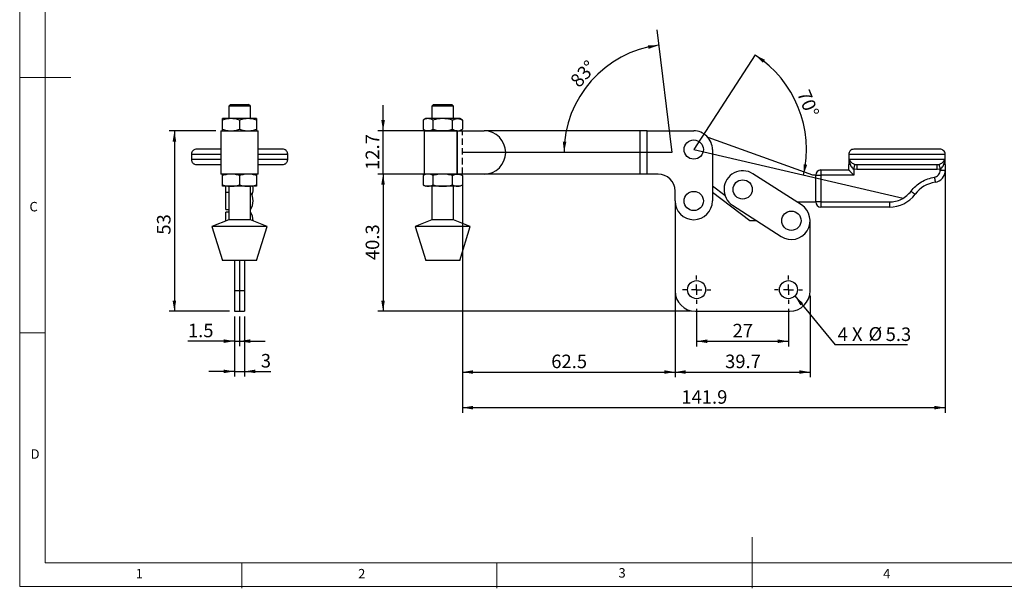
# Model space of a CAD drawing. Units: millimetres. Extents: x 5 to 297, y 6 to 206.
# Drawn here: x 5 to 198, y 6 to 117 of the extents above; entities that cross this region are included whole.
import ezdxf

# ---------------------------------------------------------------- set-up
doc = ezdxf.new("R2010")
doc.units = ezdxf.units.MM
doc.linetypes.add('HIDDEN', pattern=[1.905, 1.27, -0.635])
doc.layers.add('DIM', color=5, linetype='Continuous')
doc.layers.add('SLD-0', color=179, linetype='Continuous')
doc.styles.add('SLDTEXTSTYLE1', font='TXT', dxfattribs={"width": 0.75})
doc.styles.add('SLDTEXTSTYLE3', font='TXT', dxfattribs={"width": 0.7})
doc.styles.add('SLDTEXTSTYLE5', font='TXT', dxfattribs={"width": 0.666667})
doc.dimstyles.new('SLDDIMSTYLE0', dxfattribs={"dimtxt": 2.645833, "dimasz": 2.1, "dimexe": 0, "dimexo": 0.0625, "dimgap": 0.661458, "dimtad": 1, "dimdec": 4, "dimlfac": 1.5, "dimzin": 12, "dimdsep": 46, "dimtxsty": 'SLDTEXTSTYLE1', "dimsah": 1, "dimcen": 0.09, "dimazin": 3, "dimtfac": 1, "dimtofl": 0, "dimtmove": 0, "dimatfit": 3, "dimfxl": 0, "dimfrac": 2, "dimtolj": 1, "dimtzin": 12, "dimarcsym": 0})
doc.dimstyles.new('SLDDIMSTYLE1', dxfattribs={"dimtxt": 2.645833, "dimasz": 2.1, "dimexe": 0, "dimexo": 0.0625, "dimgap": 0.661458, "dimtad": 1, "dimdec": 1, "dimlfac": 1.5, "dimrnd": 1e-09, "dimzin": 12, "dimdsep": 46, "dimtxsty": 'SLDTEXTSTYLE1', "dimsah": 1, "dimcen": 0.09, "dimadec": 0, "dimazin": 3, "dimtfac": 1, "dimtdec": 1, "dimtofl": 0, "dimtmove": 0, "dimatfit": 3, "dimfxl": 0, "dimfrac": 2, "dimtolj": 1, "dimtzin": 12, "dimarcsym": 0})
doc.dimstyles.new('SLDDIMSTYLE2', dxfattribs={"dimtxt": 2.645833, "dimasz": 2.1, "dimexe": 0, "dimexo": 0.0625, "dimgap": 0.661458, "dimtad": 1, "dimdec": 1, "dimlfac": 1.5, "dimrnd": 1e-09, "dimzin": 12, "dimdsep": 46, "dimtxsty": 'SLDTEXTSTYLE1', "dimsah": 1, "dimcen": 0.09, "dimadec": 0, "dimazin": 3, "dimtfac": 1, "dimtdec": 1, "dimtmove": 0, "dimatfit": 0, "dimfxl": 0, "dimfrac": 2, "dimtolj": 1, "dimtzin": 12, "dimarcsym": 0})
doc.dimstyles.new('SLDDIMSTYLE3', dxfattribs={"dimtxt": 0.18, "dimasz": 2.1, "dimexe": 0, "dimexo": 0.0625, "dimgap": 0, "dimtad": 0, "dimtih": 1, "dimtoh": 1, "dimdec": 0, "dimrnd": 1e-09, "dimzin": 0, "dimdsep": 46, "dimtxsty": 'Standard', "dimsah": 1, "dimcen": 0.09, "dimadec": 0, "dimazin": 0, "dimtfac": 2.1, "dimtdec": 0, "dimtofl": 0, "dimtmove": 0, "dimatfit": 3, "dimfxl": 0, "dimfrac": 2, "dimtolj": 1, "dimtzin": 0, "dimarcsym": 0})

# ---------------------------------------------------------------- blocks, each defined once
blk = doc.blocks.new('_D')
at = {"layer": 'DIM'}
blk.add_arc((137.39, 91.87), 22.08, 346.9319, 56.9319, dxfattribs=at)
for points in [[(149.43, 110.37), (150.93, 108.86), (151.34, 109.43)], [(158.89, 86.88), (159.61, 88.88), (158.92, 89.01)]]:
    blk.add_solid(points, dxfattribs=at)
at = {"layer": 'DIM', "insert": (160.04, 103.86), "char_height": 2.646, "attachment_point": 1, "rotation": 291.9319, "style": 'SLDTEXTSTYLE1'}
blk.add_mtext('70°', dxfattribs=at)
blk = doc.blocks.new('_D_1')
at = {"layer": 'DIM', "color": 5}
blk.add_arc((133.11, 91.3), 21.14, 97, 180, dxfattribs=at)
for points in [[(130.54, 112.29), (128.41, 112.27), (128.53, 111.58)], [(111.97, 91.3), (112.43, 93.38), (111.73, 93.42)]]:
    blk.add_solid(points, dxfattribs=at)
at = {"layer": 'DIM', "color": 5, "insert": (112.96, 105.58), "char_height": 2.646, "attachment_point": 1, "rotation": 48.5, "style": 'SLDTEXTSTYLE1'}
blk.add_mtext('83°', dxfattribs=at)
blk = doc.blocks.new('_D_2')
at = {"layer": 'DIM', "color": 5}
for p, q in [((92.05, 86.07), (92.05, 47.31)), ((133.72, 70.14), (133.72, 47.31)), ((92.05, 48.31), (133.72, 48.31))]:
    blk.add_line(p, q, dxfattribs=at)
for points in [[(92.05, 48.31), (94.15, 47.96), (94.15, 48.66)], [(133.72, 48.31), (131.62, 48.66), (131.62, 47.96)]]:
    blk.add_solid(points, dxfattribs=at)
at = {"layer": 'DIM', "color": 5, "insert": (109.47, 51.72), "char_height": 2.646, "attachment_point": 1, "style": 'SLDTEXTSTYLE1'}
blk.add_mtext('62.5', dxfattribs=at)
blk = doc.blocks.new('_D_3')
at = {"layer": 'DIM', "color": 5}
for p, q in [((186.65, 87.94), (186.65, 40.34)), ((92.05, 86.07), (92.05, 40.34)), ((92.05, 41.34), (186.65, 41.34))]:
    blk.add_line(p, q, dxfattribs=at)
for points in [[(92.05, 41.34), (94.15, 40.99), (94.15, 41.69)], [(186.65, 41.34), (184.55, 41.69), (184.55, 40.99)]]:
    blk.add_solid(points, dxfattribs=at)
at = {"layer": 'DIM', "color": 5, "insert": (134.96, 44.75), "char_height": 2.646, "attachment_point": 1, "style": 'SLDTEXTSTYLE1'}
blk.add_mtext('141.9', dxfattribs=at)
blk = doc.blocks.new('_D_4')
at = {"layer": 'DIM'}
for p, q in [((76.51, 95.54), (76.51, 100.54)), ((91.05, 95.54), (75.51, 95.54)), ((76.51, 87.07), (76.51, 95.54)), ((91.05, 87.07), (75.51, 87.07)), ((76.51, 87.07), (76.51, 82.07))]:
    blk.add_line(p, q, dxfattribs=at)
for points in [[(76.51, 95.54), (76.86, 97.64), (76.16, 97.64)], [(76.51, 87.07), (76.16, 84.97), (76.86, 84.97)]]:
    blk.add_solid(points, dxfattribs=at)
at = {"layer": 'DIM', "insert": (73.1, 87.88), "char_height": 2.646, "attachment_point": 1, "rotation": 90, "style": 'SLDTEXTSTYLE1'}
blk.add_mtext('12.7', dxfattribs=at)
blk = doc.blocks.new('_D_5')
at = {"layer": 'DIM', "color": 5}
for p, q in [((137.95, 60.67), (137.95, 53.34)), ((155.95, 60.67), (155.95, 53.34)), ((137.95, 54.34), (155.95, 54.34))]:
    blk.add_line(p, q, dxfattribs=at)
for points in [[(137.95, 54.34), (140.05, 53.99), (140.05, 54.69)], [(155.95, 54.34), (153.85, 54.69), (153.85, 53.99)]]:
    blk.add_solid(points, dxfattribs=at)
at = {"layer": 'DIM', "color": 5, "insert": (145, 57.75), "char_height": 2.646, "attachment_point": 1, "style": 'SLDTEXTSTYLE1'}
blk.add_mtext('27', dxfattribs=at)
blk = doc.blocks.new('_D_6')
at = {"layer": 'DIM', "color": 5}
for p, q in [((133.72, 63.2), (133.72, 47.31)), ((160.19, 63.2), (160.19, 47.31)), ((133.72, 48.31), (160.19, 48.31))]:
    blk.add_line(p, q, dxfattribs=at)
for points in [[(133.72, 48.31), (135.82, 47.96), (135.82, 48.66)], [(160.19, 48.31), (158.09, 48.66), (158.09, 47.96)]]:
    blk.add_solid(points, dxfattribs=at)
at = {"layer": 'DIM', "color": 5, "insert": (143.53, 51.72), "char_height": 2.646, "attachment_point": 1, "style": 'SLDTEXTSTYLE1'}
blk.add_mtext('39.7', dxfattribs=at)
blk = doc.blocks.new('_D_7')
at = {"layer": 'DIM', "color": 5}
for p, q in [((91.05, 87.07), (75.51, 87.07)), ((76.51, 87.07), (76.51, 60.2)), ((136.72, 60.2), (75.51, 60.2))]:
    blk.add_line(p, q, dxfattribs=at)
for points in [[(76.51, 87.07), (76.16, 84.97), (76.86, 84.97)], [(76.51, 60.2), (76.86, 62.3), (76.16, 62.3)]]:
    blk.add_solid(points, dxfattribs=at)
at = {"layer": 'DIM', "color": 5, "insert": (73.1, 70.22), "char_height": 2.646, "attachment_point": 1, "rotation": 90, "style": 'SLDTEXTSTYLE1'}
blk.add_mtext('40.3', dxfattribs=at)
blk = doc.blocks.new('SW_NOTE_0_1')
at = {"layer": 'DIM', "color": 0}
blk.add_line((14.17, 0), (0, 0), dxfattribs=at)
at = {"layer": 'DIM', "color": 0, "char_height": 2.646, "attachment_point": 1}
for s, insert, style in [('4 X', (0.48, 3.39), 'SLDTEXTSTYLE5'), ('%%c', (6.54, 3.47), 'SLDTEXTSTYLE3'), ('5.3', (9.89, 3.39), 'SLDTEXTSTYLE1')]:
    blk.add_mtext(s, dxfattribs=dict(at, insert=insert, style=style))
blk = doc.blocks.new('SW_CENTERMARKSYMBOL_0')
at = {"layer": 'DIM', "color": 0}
for p, q in [((0, 2), (0, 2.77)), ((-2, 0), (-2.77, 0)), ((0, 0), (-1, 0)), ((0, 0), (0, 1)), ((0, 0), (0, -1)), ((0, 0), (1, 0)), ((2, 0), (2.77, 0)), ((0, -2), (0, -2.77))]:
    blk.add_line(p, q, dxfattribs=at)
blk = doc.blocks.new('SW_CENTERMARKSYMBOL_1')
at = {"layer": 'DIM', "color": 0}
for p, q in [((0, 2), (0, 2.77)), ((-2, 0), (-2.77, 0)), ((0, 0), (-1, 0)), ((0, 0), (0, 1)), ((0, 0), (0, -1)), ((0, 0), (1, 0)), ((2, 0), (2.77, 0)), ((0, -2), (0, -2.77))]:
    blk.add_line(p, q, dxfattribs=at)
blk = doc.blocks.new('_D_12')
at = {"layer": 'DIM', "color": 5}
for p, q in [((43.72, 95.54), (34.62, 95.54)), ((35.62, 95.54), (35.62, 60.2)), ((46.39, 60.2), (34.62, 60.2))]:
    blk.add_line(p, q, dxfattribs=at)
for points in [[(35.62, 95.54), (35.27, 93.44), (35.97, 93.44)], [(35.62, 60.2), (35.97, 62.3), (35.27, 62.3)]]:
    blk.add_solid(points, dxfattribs=at)
at = {"layer": 'DIM', "color": 5, "insert": (32.21, 75.2), "char_height": 2.646, "attachment_point": 1, "rotation": 90, "style": 'SLDTEXTSTYLE1'}
blk.add_mtext('53', dxfattribs=at)
blk = doc.blocks.new('_D_13')
at = {"layer": 'DIM', "color": 5}
for p, q in [((47.39, 59.2), (47.39, 53.36)), ((48.39, 59.2), (48.39, 53.36)), ((47.39, 54.36), (38.27, 54.36)), ((47.39, 54.36), (48.39, 54.36)), ((48.39, 54.36), (53.39, 54.36))]:
    blk.add_line(p, q, dxfattribs=at)
for points in [[(47.39, 54.36), (45.29, 54.71), (45.29, 54.01)], [(48.39, 54.36), (50.49, 54.01), (50.49, 54.71)]]:
    blk.add_solid(points, dxfattribs=at)
at = {"layer": 'DIM', "color": 5, "insert": (38.27, 57.77), "char_height": 2.646, "attachment_point": 1, "style": 'SLDTEXTSTYLE1'}
blk.add_mtext('1.5', dxfattribs=at)
blk = doc.blocks.new('_D_14')
at = {"layer": 'DIM', "color": 5}
for p, q in [((47.39, 59.2), (47.39, 47.44)), ((49.39, 59.2), (49.39, 47.44)), ((47.39, 48.44), (42.39, 48.44)), ((47.39, 48.44), (49.39, 48.44)), ((49.39, 48.44), (54.51, 48.44))]:
    blk.add_line(p, q, dxfattribs=at)
for points in [[(47.39, 48.44), (45.29, 48.79), (45.29, 48.09)], [(49.39, 48.44), (51.49, 48.09), (51.49, 48.79)]]:
    blk.add_solid(points, dxfattribs=at)
at = {"layer": 'DIM', "color": 5, "insert": (52.55, 51.85), "char_height": 2.65, "attachment_point": 1, "style": 'SLDTEXTSTYLE1'}
blk.add_mtext('3', dxfattribs=at)

msp = doc.modelspace()

# ---------------------------------------------------------------- linework, layer by layer
at = {"color": 7, "linetype": 'Continuous', "lineweight": 25}
for p, q in [((46.604535, 100.671118), (46.271201, 100.337784)), ((46.271201, 100.337784), (46.271201, 97.937785)), ((50.504535, 100.337784), (46.271201, 100.337784)), ((46.604535, 100.671118), (50.171201, 100.671118)), ((50.504535, 100.337784), (50.171201, 100.671118)), ((50.504535, 97.937785), (50.504535, 100.337784)), ((86.420569, 100.671118), (86.087235, 100.337784)), ((86.087235, 100.337784), (86.087235, 97.937785)), ((90.32057, 100.337784), (86.087235, 100.337784)), ((86.420569, 100.671118), (89.987236, 100.671118)), ((90.32057, 100.337784), (89.987236, 100.671118)), ((90.32057, 97.937785), (90.32057, 100.337784)), ((46.721201, 97.937785), (45.054535, 97.937785)), ((45.054535, 95.835505), (45.054535, 97.640063)), ((50.054535, 97.937785), (46.721201, 97.937785)), ((48.387868, 97.640063), (48.387868, 95.835505)), ((51.721201, 97.937785), (50.054535, 97.937785)), ((51.721201, 97.640063), (51.721201, 95.835505)), ((84.87057, 97.937785), (84.3549, 97.640063)), ((84.3549, 97.640063), (84.3549, 95.835505)), ((85.317153, 97.937785), (84.87057, 97.937785)), ((88.203905, 97.937785), (85.317153, 97.937785)), ((86.279405, 97.640063), (86.279405, 95.835505)), ((91.090657, 97.937785), (88.203905, 97.937785)), ((90.128405, 95.835505), (90.128405, 97.640063)), ((91.537235, 97.937785), (91.090657, 97.937785)), ((92.052905, 97.640063), (91.537235, 97.937785)), ((92.052905, 97.640063), (92.052905, 95.835505)), ((44.721201, 95.537784), (44.721201, 87.071117)), ((44.721201, 95.537784), (52.054535, 95.537784)), ((52.054535, 87.071117), (52.054535, 95.537784)), ((84.3549, 95.835505), (84.87057, 95.537784)), ((84.537236, 95.537784), (84.537236, 87.071117)), ((84.537236, 95.537784), (91.028341, 95.537784)), ((91.028341, 95.537784), (91.028341, 87.071117)), ((91.038607, 95.537784), (91.028341, 95.537784)), ((91.038607, 87.071117), (91.038607, 95.537784)), ((91.038607, 95.537784), (96.303903, 95.537784)), ((91.537235, 95.537784), (92.052905, 95.835505)), ((126.919573, 95.537784), (96.303903, 95.537784)), ((126.919573, 87.071117), (126.919573, 95.537784)), ((128.252906, 95.537784), (126.919573, 95.537784)), ((128.252906, 87.071117), (128.252906, 95.537784)), ((128.252906, 95.537784), (137.386238, 95.537784)), ((160.720702, 86.871118), (140.219355, 94.198756)), ((38.947868, 90.937784), (38.947868, 89.937784)), ((57.827868, 89.937784), (57.827868, 90.937784)), ((141.052906, 91.871118), (141.052906, 81.804451)), ((167.774036, 90.937784), (167.774036, 88.937784)), ((167.774036, 90.937784), (186.654037, 90.937784)), ((186.654037, 88.937784), (186.654037, 90.937784)), ((167.747369, 87.871117), (167.747369, 88.937784)), ((167.898663, 88.937784), (167.747369, 88.937784)), ((167.898663, 89.414325), (167.898663, 88.937784)), ((186.503369, 89.937784), (167.924702, 89.937784)), ((169.003021, 88.975268), (169.325208, 88.937784)), ((169.325208, 88.937784), (169.325208, 87.937784)), ((185.102863, 88.937784), (185.425051, 88.975268)), ((185.102863, 87.937784), (185.102863, 88.937784)), ((186.529408, 88.937784), (186.529408, 89.414325)), ((186.680702, 88.937784), (186.529408, 88.937784)), ((186.680702, 88.937784), (186.680702, 87.770488)), ((52.054535, 87.071117), (44.721201, 87.071117)), ((84.87057, 87.071117), (84.3549, 86.773396)), ((91.028341, 87.071117), (84.537236, 87.071117)), ((91.028341, 87.071117), (91.038607, 87.071117)), ((96.303903, 87.071117), (91.038607, 87.071117)), ((92.052905, 86.773396), (91.537235, 87.071117)), ((126.919573, 87.071117), (96.303903, 87.071117)), ((128.252906, 87.071117), (126.919573, 87.071117)), ((130.386239, 87.071117), (128.252906, 87.071117)), ((158.499572, 81.02389), (148.960703, 87.14389)), ((161.284142, 86.871118), (160.720702, 86.871118)), ((161.284142, 81.604451), (161.284142, 86.871118)), ((161.284142, 86.871118), (162.284142, 86.871118)), ((162.284142, 87.871117), (167.747369, 87.871117)), ((162.284142, 87.871117), (162.284142, 86.871118)), ((162.284142, 86.871118), (162.284142, 81.604451)), ((168.747369, 86.871118), (162.284142, 86.871118)), ((169.325208, 87.937784), (168.747369, 88.012753)), ((168.747369, 88.012753), (168.747369, 86.871118)), ((185.102863, 87.937784), (169.325208, 87.937784)), ((185.680703, 88.012753), (185.102863, 87.937784)), ((185.680703, 87.770488), (185.680703, 88.012753)), ((186.680702, 87.770488), (185.680703, 87.770488)), ((45.054535, 84.968839), (45.054535, 86.773396)), ((48.387868, 86.773396), (48.387868, 84.968839)), ((51.721201, 86.773396), (51.721201, 84.968839)), ((84.3549, 86.773396), (84.3549, 84.968839)), ((84.3549, 84.968839), (84.87057, 84.671118)), ((86.279405, 86.773396), (86.279405, 84.968839)), ((90.128405, 84.968839), (90.128405, 86.773396)), ((91.537235, 84.671118), (92.052905, 84.968839)), ((92.052905, 86.773396), (92.052905, 84.968839)), ((46.721201, 84.671118), (45.054535, 84.671118)), ((45.721201, 83.487784), (45.721201, 84.671118)), ((46.271201, 83.487784), (45.721201, 83.487784)), ((45.721201, 80.121118), (45.721201, 83.487784)), ((46.271201, 84.671118), (46.271201, 78.137784)), ((50.054535, 84.671118), (46.721201, 84.671118)), ((51.721201, 84.671118), (50.054535, 84.671118)), ((50.504535, 78.137784), (50.504535, 84.671118)), ((85.317153, 84.671118), (84.87057, 84.671118)), ((88.203905, 84.671118), (85.317153, 84.671118)), ((86.087235, 84.671118), (86.087235, 78.137784)), ((91.090657, 84.671118), (88.203905, 84.671118)), ((90.32057, 78.137784), (90.32057, 84.671118)), ((91.537235, 84.671118), (91.090657, 84.671118)), ((133.719571, 81.804451), (133.719571, 83.737785)), ((141.052906, 84.754334), (143.49403, 82.923075)), ((148.386239, 77.937784), (141.052906, 83.437785)), ((133.720937, 81.70445), (133.719571, 81.604451)), ((133.719571, 81.604451), (133.719571, 64.204451)), ((157.594686, 81.604451), (161.284142, 81.604451)), ((162.284142, 81.604451), (161.284142, 81.604451)), ((162.284142, 81.604451), (175.7156, 81.604451)), ((162.284142, 81.604451), (162.284142, 80.60445)), ((175.7156, 81.604451), (175.7156, 80.60445)), ((45.721201, 80.121118), (46.271201, 80.121118)), ((46.271201, 79.621117), (45.721201, 79.621117)), ((45.721201, 77.914434), (45.721201, 79.621117)), ((145.000702, 80.97168), (154.539572, 74.851679)), ((175.7156, 80.60445), (162.284142, 80.60445)), ((46.271201, 78.137784), (42.987868, 76.804451)), ((50.504535, 78.137784), (46.271201, 78.137784)), ((53.787868, 76.804451), (50.504535, 78.137784)), ((86.087235, 78.137784), (82.803903, 76.804451)), ((90.32057, 78.137784), (86.087235, 78.137784)), ((93.603902, 76.804451), (90.32057, 78.137784)), ((149.729448, 77.937784), (148.386239, 77.937784)), ((160.186239, 64.204451), (160.186239, 77.937784)), ((42.987868, 76.804451), (45.054535, 70.137784)), ((53.787868, 76.804451), (42.987868, 76.804451)), ((51.721201, 70.137784), (53.787868, 76.804451)), ((82.803903, 76.804451), (84.87057, 70.137784)), ((93.603902, 76.804451), (82.803903, 76.804451)), ((91.537235, 70.137784), (93.603902, 76.804451)), ((51.721201, 70.137784), (45.054535, 70.137784)), ((47.387868, 70.137784), (47.387868, 64.204451)), ((48.387868, 70.137784), (48.387868, 64.204451)), ((49.387868, 70.137784), (49.387868, 64.204451)), ((88.203905, 70.137784), (84.87057, 70.137784)), ((91.537235, 70.137784), (88.203905, 70.137784)), ((48.387868, 64.204451), (47.387868, 64.204451)), ((47.387868, 64.204451), (47.387868, 60.204451)), ((48.387868, 64.204451), (48.387868, 60.204451)), ((49.387868, 64.204451), (48.387868, 64.204451)), ((49.387868, 64.204451), (49.387868, 60.204451)), ((47.387868, 60.204451), (48.387868, 60.204451)), ((48.387868, 60.204451), (49.387868, 60.204451)), ((137.719572, 60.204451), (156.186239, 60.204451))]:
    msp.add_line(p, q, dxfattribs=at)
at = {"color": 8, "linetype": 'Continuous', "lineweight": 25}
for p, q in [((38.947868, 90.937784), (44.721201, 90.937784)), ((52.054535, 90.937784), (57.827868, 90.937784)), ((44.721201, 89.937784), (38.947868, 89.937784)), ((57.827868, 89.937784), (52.054535, 89.937784))]:
    msp.add_line(p, q, dxfattribs=at)
at = {"color": 7, "linetype": 'Continuous', "lineweight": 25, "flags": 128}
for points in [[(168.747369, 88.012753), (168.794592, 88.190546), (168.840203, 88.362269), (168.882646, 88.522064), (168.920471, 88.664476), (168.952389, 88.784643), (168.977309, 88.878464), (168.99438, 88.942737), (169.003021, 88.975268)], [(185.425051, 88.975268), (185.433691, 88.942737), (185.450763, 88.878464), (185.475683, 88.784643), (185.507598, 88.664476), (185.545425, 88.522064), (185.587868, 88.362269), (185.633478, 88.190546), (185.680703, 88.012753)], [(167.747369, 87.871117), (167.762561, 87.855925), (167.807676, 87.81081), (167.881343, 87.737143), (167.981324, 87.637161), (168.104581, 87.513905), (168.247369, 87.371117), (168.405349, 87.213138), (168.573721, 87.044766), (168.747369, 86.871118)]]:
    msp.add_lwpolyline(points, dxfattribs=at)
at = {"color": 7, "linetype": 'Continuous', "lineweight": 25}
for centre, radius in [((137.386239, 91.871117), 1.885618), ((146.980702, 84.057784), 1.885618), ((137.386239, 81.804451), 1.885618), ((156.519572, 77.937784), 1.885618), ((137.952906, 64.437784), 1.766667), ((155.952906, 64.437784), 1.766667)]:
    msp.add_circle(centre, radius, dxfattribs=at)
for centre, radius, start, end in [((96.303904, 91.304451), 4.233333, 270, 90), ((137.386239, 91.871117), 3.666667, 0, 90.00000001), ((130.386239, 83.737784), 3.333333, 0, 90), ((146.980702, 84.057784), 3.666667, 57.31636115, 237.31636115), ((162.284142, 86.871117), 1, 90.00000002, 179.9999999), ((184.347369, 87.770489), 2.333333, 278.71314017, 359.99999999), ((185.622894, 79.447663), 6.086667, 98.71314015, 142.90995793), ((48.054535, 81.804451), 3, 0.00000054, 35.24750699), ((48.054535, 84.057784), 3, 337.94134628, 0), ((48.054535, 84.057784), 3, 0.00000054, 11.79697929), ((175.715599, 86.937784), 6.333333, 270, 322.90995794), ((48.054535, 81.804451), 3, 324.75249301, 0), ((137.386239, 81.804451), 3.666667, 180.00000001, 359.99999999), ((162.284142, 81.604451), 1, 180.00000003, 269.99999998), ((48.054535, 77.937784), 3, 0.00000054, 35.24750699), ((156.519572, 77.937784), 3.666667, 237.31636116, 57.31636115), ((137.719572, 64.204451), 4, 180, 270), ((156.186239, 64.204451), 4, 270.00000001, 0)]:
    msp.add_arc(centre, radius, start, end, dxfattribs=at)
for points, knots in [([(46.721201, 97.937785), (46.441932, 97.922783), (45.877192, 97.892445), (45.330754, 97.724803), (45.054535, 97.640063)], [0, 0, 0, 0, 0.4945100757, 1, 1, 1, 1]), ([(45.054535, 97.640063), (45.054535, 97.723275), (45.054535, 97.891224), (45.054535, 97.922171), (45.054535, 97.937785)], [0, 0, 0, 0, 0.4954574365, 1, 1, 1, 1]), ([(48.387868, 97.640063), (48.117194, 97.723275), (47.570885, 97.891224), (47.006139, 97.922171), (46.721201, 97.937785)], [0, 0, 0, 0, 0.4954586984, 1, 1, 1, 1]), ([(50.054535, 97.937785), (49.775265, 97.922783), (49.210525, 97.892445), (48.664087, 97.724803), (48.387868, 97.640063)], [0, 0, 0, 0, 0.4945100757, 1, 1, 1, 1]), ([(51.721201, 97.640063), (51.450528, 97.723275), (50.904218, 97.891224), (50.339472, 97.922171), (50.054535, 97.937785)], [0, 0, 0, 0, 0.4954586644, 1, 1, 1, 1]), ([(51.721201, 97.937785), (51.721201, 97.922783), (51.721201, 97.892445), (51.721201, 97.724803), (51.721201, 97.640063)], [0, 0, 0, 0, 0.4945119461, 1, 1, 1, 1]), ([(85.317153, 97.937785), (85.155917, 97.922783), (84.829866, 97.892445), (84.514377, 97.724803), (84.3549, 97.640063)], [0, 0, 0, 0, 0.4945100757, 1, 1, 1, 1]), ([(86.279405, 97.640063), (86.123129, 97.723275), (85.807714, 97.891224), (85.48166, 97.922171), (85.317153, 97.937785)], [0, 0, 0, 0, 0.4954586644, 1, 1, 1, 1]), ([(88.203905, 97.937785), (87.881432, 97.922783), (87.229328, 97.892445), (86.598354, 97.724803), (86.279405, 97.640063)], [0, 0, 0, 0, 0.4945119461, 1, 1, 1, 1]), ([(90.128405, 97.640063), (89.815858, 97.723275), (89.185033, 97.891224), (88.532922, 97.922171), (88.203905, 97.937785)], [0, 0, 0, 0, 0.4954574365, 1, 1, 1, 1]), ([(90.128405, 97.640063), (90.284678, 97.723275), (90.60009, 97.891224), (90.926147, 97.922171), (91.090657, 97.937785)], [0, 0, 0, 0, 0.4954574106, 1, 1, 1, 1]), ([(91.090657, 97.937785), (91.251893, 97.922783), (91.577944, 97.892445), (91.89343, 97.724803), (92.052905, 97.640063)], [0, 0, 0, 0, 0.494510689, 1, 1, 1, 1]), ([(45.054535, 95.835505), (45.325209, 95.752292), (45.871518, 95.584343), (46.436264, 95.553398), (46.721201, 95.537784)], [0, 0, 0, 0, 0.4954587166, 1, 1, 1, 1]), ([(45.054535, 95.537784), (45.054535, 95.552787), (45.054535, 95.583125), (45.054535, 95.750765), (45.054535, 95.835505)], [0, 0, 0, 0, 0.4945120858, 1, 1, 1, 1]), ([(46.721201, 95.537784), (47.000471, 95.552787), (47.565211, 95.583126), (48.111649, 95.750765), (48.387868, 95.835505)], [0, 0, 0, 0, 0.49451021545, 1, 1, 1, 1]), ([(48.387868, 95.835505), (48.658542, 95.752292), (49.204851, 95.584343), (49.769597, 95.553398), (50.054535, 95.537784)], [0, 0, 0, 0, 0.4954587506, 1, 1, 1, 1]), ([(50.054535, 95.537784), (50.333804, 95.552787), (50.898544, 95.583126), (51.444982, 95.750765), (51.721201, 95.835505)], [0, 0, 0, 0, 0.4945102154, 1, 1, 1, 1]), ([(51.721201, 95.835505), (51.721201, 95.752292), (51.721201, 95.584342), (51.721201, 95.553397), (51.721201, 95.537784)], [0, 0, 0, 0, 0.4954574888, 1, 1, 1, 1]), ([(84.3549, 95.835505), (84.511176, 95.752292), (84.826592, 95.584343), (85.152645, 95.553398), (85.317153, 95.537784)], [0, 0, 0, 0, 0.4954587506, 1, 1, 1, 1]), ([(85.317153, 95.537784), (85.478388, 95.552787), (85.804439, 95.583126), (86.119928, 95.750765), (86.279405, 95.835505)], [0, 0, 0, 0, 0.4945102154, 1, 1, 1, 1]), ([(86.279405, 95.835505), (86.591952, 95.752292), (87.222777, 95.584342), (87.874887, 95.553397), (88.203905, 95.537784)], [0, 0, 0, 0, 0.4954574888, 1, 1, 1, 1]), ([(88.203905, 95.537784), (88.526376, 95.552787), (89.17848, 95.583126), (89.809454, 95.750765), (90.128405, 95.835505)], [0, 0, 0, 0, 0.4945095773, 1, 1, 1, 1]), ([(90.128405, 95.835505), (90.284678, 95.752292), (90.60009, 95.584342), (90.926147, 95.553397), (91.090657, 95.537784)], [0, 0, 0, 0, 0.4954574629, 1, 1, 1, 1]), ([(91.090657, 95.537784), (91.251893, 95.552787), (91.577944, 95.583126), (91.89343, 95.750765), (92.052905, 95.835505)], [0, 0, 0, 0, 0.4945108287, 1, 1, 1, 1]), ([(39.947868, 91.937783), (39.848447, 91.929111), (39.641779, 91.911083), (39.352917, 91.76297), (39.110283, 91.518424), (38.963482, 91.225615), (38.961038, 91.019635), (38.960089, 90.939634)], [0, 0, 0, 0, 0.1904927897, 0.3959815667, 0.6069846012, 0.8473558987, 1, 1, 1, 1]), ([(44.721201, 91.937783), (44.551331, 91.937783), (44.059114, 91.937783), (43.362709, 91.937783), (42.633795, 91.937783), (42.003908, 91.937783), (41.428131, 91.937783), (40.919203, 91.937783), (40.498879, 91.937783), (40.187163, 91.937783), (39.985765, 91.937783), (39.960533, 91.937783), (39.947868, 91.937783)], [0, 0, 0, 0, 0.059507837, 0.1724296936, 0.2660569735, 0.3596472784, 0.4594029489, 0.5627611355, 0.6691937319, 0.77805484, 0.8885973408, 1, 1, 1, 1]), ([(56.827868, 91.937783), (56.815203, 91.937783), (56.789971, 91.937783), (56.588574, 91.937783), (56.276857, 91.937783), (55.856534, 91.937783), (55.347605, 91.937783), (54.771756, 91.937783), (54.141856, 91.937783), (53.41285, 91.937783), (52.716546, 91.937783), (52.224318, 91.937783), (52.054535, 91.937783)], [0, 0, 0, 0, 0.1114026599, 0.2219451614, 0.3308062702, 0.4372388673, 0.5405970546, 0.6403527258, 0.733980072, 0.8275703095, 0.9405243694, 1, 1, 1, 1]), ([(57.818454, 90.939045), (57.818682, 91.001069), (57.819295, 91.168185), (57.714783, 91.432279), (57.503225, 91.703435), (57.191873, 91.900015), (56.945971, 91.925529), (56.827868, 91.937783)], [0, 0, 0, 0, 0.1185773622, 0.3194899731, 0.5296733003, 0.7741089576, 1, 1, 1, 1]), ([(168.774035, 91.937783), (168.63233, 91.920154), (168.337432, 91.883467), (168.00201, 91.612968), (167.806783, 91.276564), (167.784664, 91.04774), (167.774036, 90.937784)], [0, 0, 0, 0, 0.2702611467, 0.5624291549, 0.7897363838, 1, 1, 1, 1]), ([(185.654035, 91.937783), (185.647611, 91.937783), (185.634339, 91.937783), (185.521797, 91.937783), (185.322011, 91.937783), (185.007893, 91.937783), (184.560753, 91.937783), (184.017372, 91.937783), (183.41029, 91.937783), (182.759795, 91.937783), (182.02079, 91.937783), (181.186403, 91.937783), (180.271837, 91.937783), (179.291678, 91.937783), (178.264953, 91.937783), (177.214036, 91.937783), (176.163118, 91.937783), (175.136393, 91.937783), (174.156234, 91.937783), (173.241668, 91.937783), (172.40728, 91.937783), (171.668184, 91.937783), (171.017699, 91.937783), (170.410574, 91.937783), (169.867195, 91.937783), (169.420118, 91.937783), (169.106007, 91.937783), (168.906223, 91.937783), (168.793749, 91.937783), (168.780464, 91.937783), (168.774035, 91.937783)], [0, 0, 0, 0, 0.0282565754, 0.058387392, 0.0903493051, 0.1263790523, 0.1645662781, 0.20484071, 0.2382336413, 0.2716133065, 0.3071919671, 0.3440554157, 0.3820154161, 0.4208415638, 0.4602673931, 0.5000000044, 0.5397326157, 0.579158445, 0.6179845927, 0.6559445931, 0.6928080817, 0.7283867054, 0.7617796151, 0.7951592896, 0.8354452196, 0.8736323646, 0.9096507041, 0.9416240818, 0.9717491423, 1, 1, 1, 1]), ([(186.654037, 90.937784), (186.636407, 91.07949), (186.599718, 91.374387), (186.329219, 91.709809), (185.992815, 91.905037), (185.763991, 91.927155), (185.654035, 91.937783)], [0, 0, 0, 0, 0.2702624315, 0.5624295728, 0.7897366186, 1, 1, 1, 1]), ([(38.947868, 89.937784), (38.961226, 89.811988), (38.981775, 89.618473), (39.106473, 89.385657), (39.235534, 89.225449), (39.395741, 89.096388), (39.628557, 88.971691), (39.822072, 88.951143), (39.947868, 88.937784)], [0, 0, 0, 0, 0.2394568401, 0.3683602662, 0.5000000504, 0.6316395266, 0.7605427702, 1, 1, 1, 1]), ([(39.947868, 88.937784), (39.971915, 88.937784), (40.01966, 88.937784), (40.39635, 88.937784), (40.963909, 88.937784), (41.701455, 88.937784), (42.552366, 88.937784), (43.476175, 88.937784), (44.203448, 88.937784), (44.631354, 88.937784), (44.721201, 88.937784)], [0, 0, 0, 0, 0.1534190435, 0.3046078177, 0.4515244602, 0.5924659892, 0.7261556047, 0.851764047, 0.9688748425, 1, 1, 1, 1]), ([(52.054535, 88.937784), (52.144382, 88.937784), (52.572288, 88.937784), (53.299561, 88.937784), (54.22337, 88.937784), (55.074281, 88.937784), (55.811827, 88.937784), (56.379386, 88.937784), (56.756076, 88.937784), (56.803821, 88.937784), (56.827868, 88.937784)], [0, 0, 0, 0, 0.0311251575, 0.148235953, 0.2738443953, 0.4075340108, 0.5484755398, 0.6953921823, 0.8465809565, 1, 1, 1, 1]), ([(56.827868, 88.937784), (56.953664, 88.951143), (57.147179, 88.971691), (57.379995, 89.096388), (57.540203, 89.225449), (57.669263, 89.385657), (57.793961, 89.618473), (57.81451, 89.811988), (57.827868, 89.937784)], [0, 0, 0, 0, 0.2394572298, 0.3683604734, 0.4999999496, 0.6316397338, 0.7605431599, 1, 1, 1, 1]), ([(167.924702, 89.937784), (167.920509, 89.907505), (167.911664, 89.843634), (167.900674, 89.667335), (167.899498, 89.519414), (167.898663, 89.414325)], [0, 0, 0, 0, 0.20697901218, 0.43660358528, 1, 1, 1, 1]), ([(167.898663, 89.414325), (167.973669, 89.148739), (168.086098, 88.750646), (168.366167, 88.337202), (168.565613, 88.127112), (168.690198, 88.048724), (168.747369, 88.012753)], [0, 0, 0, 0, 0.4995936223, 0.7488535345, 0.8847507771, 1, 1, 1, 1]), ([(167.924703, 89.937784), (167.925232, 89.921374), (167.926321, 89.887681), (167.937205, 89.822832), (167.980029, 89.686333), (168.084981, 89.525892), (168.288245, 89.317673), (168.532695, 89.154951), (168.789169, 89.036177), (168.933561, 88.995052), (169.003021, 88.975268)], [0, 0, 0, 0, 0.0245962655, 0.0505025832, 0.1077339278, 0.3012602752, 0.5028070574, 0.7625658423, 0.8857831859, 1, 1, 1, 1]), ([(169.325208, 88.937784), (169.458097, 88.937784), (169.734368, 88.937784), (170.322199, 88.937784), (171.073986, 88.937784), (172.009915, 88.937784), (173.121219, 88.937784), (174.387502, 88.937784), (175.769632, 88.937784), (177.214036, 88.937784), (178.658439, 88.937784), (180.040569, 88.937784), (181.306852, 88.937784), (182.418156, 88.937784), (183.354087, 88.937784), (184.105872, 88.937784), (184.693702, 88.937784), (184.969973, 88.937784), (185.102863, 88.937784)], [0, 0, 0, 0, 0.05037106225, 0.10471905468, 0.16301057803, 0.22505235804, 0.29045955743, 0.35863964737, 0.42880231956, 0.50000000019, 0.57119768082, 0.64136035302, 0.70954044295, 0.77494764235, 0.83698946743, 0.89528095213, 0.94962891264, 1, 1, 1, 1]), ([(185.425051, 88.975268), (185.494378, 88.995013), (185.638528, 89.036068), (185.895881, 89.155039), (186.167707, 89.337209), (186.362198, 89.546843), (186.458589, 89.719174), (186.490995, 89.823433), (186.501776, 89.887996), (186.502849, 89.921538), (186.503369, 89.937784)], [0, 0, 0, 0, 0.1139988171, 0.2370333553, 0.4986341802, 0.7653003442, 0.8928381951, 0.9497213873, 0.9756487545, 1, 1, 1, 1]), ([(185.680703, 88.012753), (185.7378, 88.048671), (185.862217, 88.12694), (186.061982, 88.337215), (186.342049, 88.750792), (186.454508, 89.149064), (186.529408, 89.414325)], [0, 0, 0, 0, 0.1150942088, 0.2507969224, 0.5010092442, 1, 1, 1, 1]), ([(186.529408, 89.414325), (186.528574, 89.519414), (186.527399, 89.667334), (186.516407, 89.843633), (186.507562, 89.907505), (186.503369, 89.937784)], [0, 0, 0, 0, 0.56339398, 0.7930187665, 1, 1, 1, 1]), ([(46.721201, 87.071117), (46.441932, 87.056115), (45.877192, 87.025778), (45.330754, 86.858137), (45.054535, 86.773396)], [0, 0, 0, 0, 0.4945100496, 1, 1, 1, 1]), ([(45.054535, 86.773396), (45.054535, 86.856608), (45.054535, 87.02456), (45.054535, 87.055504), (45.054535, 87.071117)], [0, 0, 0, 0, 0.4954575604, 1, 1, 1, 1]), ([(48.387868, 86.773396), (48.117194, 86.856608), (47.570885, 87.024559), (47.006139, 87.055504), (46.721201, 87.071117)], [0, 0, 0, 0, 0.4954588223, 1, 1, 1, 1]), ([(50.054535, 87.071117), (49.775265, 87.056115), (49.210525, 87.025778), (48.664087, 86.858137), (48.387868, 86.773396)], [0, 0, 0, 0, 0.4945100495, 1, 1, 1, 1]), ([(51.721201, 86.773396), (51.450528, 86.856608), (50.904218, 87.024559), (50.339472, 87.055504), (50.054535, 87.071117)], [0, 0, 0, 0, 0.4954587883, 1, 1, 1, 1]), ([(51.721201, 87.071117), (51.721201, 87.056115), (51.721201, 87.025779), (51.721201, 86.858137), (51.721201, 86.773396)], [0, 0, 0, 0, 0.49451192, 1, 1, 1, 1]), ([(85.317153, 87.071117), (85.155917, 87.056115), (84.829866, 87.025778), (84.514377, 86.858137), (84.3549, 86.773396)], [0, 0, 0, 0, 0.4945100495, 1, 1, 1, 1]), ([(86.279405, 86.773396), (86.12313, 86.856608), (85.807714, 87.024559), (85.48166, 87.055504), (85.317153, 87.071117)], [0, 0, 0, 0, 0.4954587883, 1, 1, 1, 1]), ([(88.203905, 87.071117), (87.881432, 87.056115), (87.229327, 87.025779), (86.598354, 86.858137), (86.279405, 86.773396)], [0, 0, 0, 0, 0.49451192, 1, 1, 1, 1]), ([(90.128405, 86.773396), (89.815858, 86.856608), (89.185033, 87.02456), (88.532922, 87.055504), (88.203905, 87.071117)], [0, 0, 0, 0, 0.4954575604, 1, 1, 1, 1]), ([(90.128405, 86.773396), (90.284678, 86.856608), (90.60009, 87.02456), (90.926147, 87.055504), (91.090657, 87.071117)], [0, 0, 0, 0, 0.4954575346, 1, 1, 1, 1]), ([(91.090657, 87.071117), (91.251893, 87.056115), (91.577944, 87.025778), (91.89343, 86.858137), (92.052905, 86.773396)], [0, 0, 0, 0, 0.4945106629, 1, 1, 1, 1]), ([(184.549352, 86.452543), (184.697917, 86.490778), (185.004907, 86.569785), (185.379565, 86.884432), (185.633826, 87.302431), (185.665415, 87.617846), (185.680703, 87.770488)], [0, 0, 0, 0, 0.2419699045, 0.5000004201, 0.7580305675, 1, 1, 1, 1]), ([(45.054535, 84.968839), (45.325209, 84.885626), (45.871518, 84.717676), (46.436264, 84.686731), (46.721201, 84.671118)], [0, 0, 0, 0, 0.4954587883, 1, 1, 1, 1]), ([(45.054535, 84.671118), (45.054535, 84.686119), (45.054535, 84.716456), (45.054535, 84.884098), (45.054535, 84.968839)], [0, 0, 0, 0, 0.49451192, 1, 1, 1, 1]), ([(46.721201, 84.671118), (47.000471, 84.68612), (47.565211, 84.716457), (48.111649, 84.884098), (48.387868, 84.968839)], [0, 0, 0, 0, 0.4945100496, 1, 1, 1, 1]), ([(48.387868, 84.968839), (48.658542, 84.885626), (49.204851, 84.717676), (49.769597, 84.686731), (50.054535, 84.671118)], [0, 0, 0, 0, 0.4954588223, 1, 1, 1, 1]), ([(50.054535, 84.671118), (50.333804, 84.68612), (50.898544, 84.716457), (51.444982, 84.884098), (51.721201, 84.968839)], [0, 0, 0, 0, 0.4945100496, 1, 1, 1, 1]), ([(51.721201, 84.968839), (51.721201, 84.885626), (51.721201, 84.717675), (51.721201, 84.686731), (51.721201, 84.671118)], [0, 0, 0, 0, 0.4954575604, 1, 1, 1, 1]), ([(84.3549, 84.968839), (84.511176, 84.885626), (84.826592, 84.717676), (85.152645, 84.686731), (85.317153, 84.671118)], [0, 0, 0, 0, 0.4954588223, 1, 1, 1, 1]), ([(85.317153, 84.671118), (85.478388, 84.68612), (85.804439, 84.716457), (86.119928, 84.884098), (86.279405, 84.968839)], [0, 0, 0, 0, 0.4945100496, 1, 1, 1, 1]), ([(86.279405, 84.968839), (86.591952, 84.885626), (87.222777, 84.717675), (87.874887, 84.686731), (88.203905, 84.671118)], [0, 0, 0, 0, 0.4954575604, 1, 1, 1, 1]), ([(88.203905, 84.671118), (88.526377, 84.68612), (89.178481, 84.716457), (89.809454, 84.884098), (90.128405, 84.968839)], [0, 0, 0, 0, 0.4945094115, 1, 1, 1, 1]), ([(90.128405, 84.968839), (90.284678, 84.885626), (90.60009, 84.717675), (90.926147, 84.686731), (91.090657, 84.671118)], [0, 0, 0, 0, 0.4954575346, 1, 1, 1, 1]), ([(91.090657, 84.671118), (91.251893, 84.68612), (91.577944, 84.716457), (91.89343, 84.884098), (92.052905, 84.968839)], [0, 0, 0, 0, 0.49451066281, 1, 1, 1, 1]), ([(179.969939, 83.721414), (180.261978, 84.06656), (180.851571, 84.763369), (181.973011, 85.567594), (183.213586, 86.172058), (184.106882, 86.359633), (184.549352, 86.452543)], [0, 0, 0, 0, 0.2476612188, 0.5000001655, 0.7523388455, 1, 1, 1, 1]), ([(184.549352, 86.452543), (184.570819, 86.312473), (184.615493, 86.020979), (184.666304, 85.689428), (184.69588, 85.496454), (184.69923, 85.47459), (184.70084, 85.464084)], [0, 0, 0, 0, 0.2702608213, 0.5624291788, 0.7897362332, 1, 1, 1, 1]), ([(175.7156, 81.604451), (176.120684, 81.631066), (176.941893, 81.68502), (178.110601, 82.124686), (179.16613, 82.791803), (179.704415, 83.414334), (179.969939, 83.721414)], [0, 0, 0, 0, 0.24663895716, 0.50000001012, 0.75336101351, 1, 1, 1, 1]), ([(179.969939, 83.721414), (180.082976, 83.635956), (180.318213, 83.458112), (180.585776, 83.255829), (180.741506, 83.138094), (180.75915, 83.124755), (180.767628, 83.118345)], [0, 0, 0, 0, 0.2702615378, 0.5624296946, 0.7897364239, 1, 1, 1, 1])]:
    msp.add_open_spline(points, degree=3, knots=knots, dxfattribs=at)
at = {"layer": 'DIM', "color": 1}
for p, q in [((130.170113, 115.286533), (133.114742, 91.304451)), ((149.450971, 110.400892), (137.386239, 91.871117)), ((133.114742, 91.304451), (92.052906, 91.304451)), ((137.386239, 91.871117), (178.426633, 82.34477))]:
    msp.add_line(p, q, dxfattribs=at)
at = {"layer": 'DIM', "color": 7, "linetype": 'HIDDEN'}
msp.add_line((92.052906, 87.071117), (92.052906, 95.537784), dxfattribs=at)
at = {"layer": 'SLD-0', "color": 179, "linetype": 'Continuous', "lineweight": 18}
for p, q in [((5.305875, 206.303948), (5.305875, 6.303948)), ((10.305875, 200.976886), (10.305875, 10.976886)), ((5.305875, 105.976886), (15.305875, 105.976886)), ((10.305875, 55.976886), (5.305875, 55.976886)), ((148.805875, 5.976886), (148.805875, 15.976886)), ((10.305875, 10.976886), (292.305875, 10.976886)), ((48.805875, 5.976886), (48.805875, 10.976886)), ((98.805875, 10.976886), (98.805875, 5.976886)), ((5.305875, 6.303948), (292.305875, 6.303948))]:
    msp.add_line(p, q, dxfattribs=at)

# ---------------------------------------------------------------- block references
at = {"layer": 'DIM', "color": 1}
for name, p in [('SW_CENTERMARKSYMBOL_0', (137.952906, 64.437784)), ('SW_CENTERMARKSYMBOL_1', (155.952906, 64.437784))]:
    msp.add_blockref(name, p, dxfattribs=at)
at = {"layer": 'DIM', "color": 5}
msp.add_blockref('SW_NOTE_0_1', (165.1, 53.643651), dxfattribs=at)

# ---------------------------------------------------------------- texts
at = {"layer": 'DIM', "color": 179, "insert": (122.645674, 9.919805), "char_height": 1.852083, "attachment_point": 1, "style": 'SLDTEXTSTYLE1'}
msp.add_mtext('3', dxfattribs=at)
at = {"layer": 'SLD-0', "color": 179, "char_height": 1.852083, "attachment_point": 1, "style": 'SLDTEXTSTYLE1'}
for s, insert in [('C', (7.221768, 81.614519)), ('D', (7.457043, 33.185402)), ('1', (28.040299, 9.760216)), ('2', (71.630576, 9.760216)), ('4', (174.498702, 9.760216))]:
    msp.add_mtext(s, dxfattribs=dict(at, insert=insert))

# ---------------------------------------------------------------- dimensions: what is measured, and where the dimension line sits
at = {"layer": 'DIM', "color": 5}
dim = msp.add_angular_dim_2l(base=(117.281443, 105.312571), line1=((130.170113, 115.286533), (133.114742, 91.304451)), line2=((133.114742, 91.304451), (92.052906, 91.304451)), dimstyle='SLDDIMSTYLE0', dxfattribs=at)
dim.commit()
dim.dimension.update_dxf_attribs({"geometry": '_D_1', "text_midpoint": (117.281443, 105.312571), "dimtype": 162})
at = {"layer": 'DIM'}
dim = msp.add_angular_dim_2l(base=(157.865901, 100.117118), line1=((137.386239, 91.871117), (178.426633, 82.34477)), line2=((149.450971, 110.400892), (137.386239, 91.871117)), dimstyle='SLDDIMSTYLE0', dxfattribs=at)
dim.commit()
dim.dimension.update_dxf_attribs({"geometry": '_D', "text_midpoint": (157.865901, 100.117118), "dimtype": 162})
dim = msp.add_linear_dim(base=(76.510327, 95.537784), p1=(92.052906, 87.071117), p2=(92.052906, 95.537784), angle=90, dimstyle='SLDDIMSTYLE2', dxfattribs=at)
dim.commit()
dim.dimension.update_dxf_attribs({"geometry": '_D_4', "text_midpoint": (76.510327, 91.304451), "dimtype": 160})
at = {"layer": 'DIM', "color": 5}
for base, p1, p2, picture, middle in [((35.619915, 60.204451), (44.721201, 95.537784), (47.387868, 60.204451), '_D_12', (35.619915, 77.159227)), ((76.510327, 60.204451), (92.052906, 87.071117), (137.719572, 60.204451), '_D_7', (76.510327, 73.637784))]:
    dim = msp.add_linear_dim(base=base, p1=p1, p2=p2, angle=90, dimstyle='SLDDIMSTYLE1', dxfattribs=at)
    dim.commit()
    dim.dimension.update_dxf_attribs({"geometry": picture, "text_midpoint": middle, "dimtype": 160})
for base, p1, p2, dimstyle, picture, middle in [((186.654035, 41.341811), (92.052906, 87.071117), (186.654035, 88.937784), 'SLDDIMSTYLE1', '_D_3', (139.353471, 41.341811)), ((133.719572, 48.305013), (92.052906, 87.071117), (133.719572, 71.137784), 'SLDDIMSTYLE1', '_D_2', (112.886239, 48.305013)), ((160.186239, 48.305013), (133.719572, 64.204451), (160.186239, 64.204451), 'SLDDIMSTYLE1', '_D_6', (146.952906, 48.305013)), ((48.387868, 54.362268), (47.387868, 60.204451), (48.387868, 60.204451), 'SLDDIMSTYLE2', '_D_13', (40.716282, 54.362268)), ((49.387868, 48.441429), (47.387868, 60.204451), (49.387868, 60.204451), 'SLDDIMSTYLE2', '_D_14', (53.531444, 48.441429)), ((155.952906, 54.339788), (137.952906, 61.671117), (155.952906, 61.671117), 'SLDDIMSTYLE1', '_D_5', (146.952906, 54.339788))]:
    dim = msp.add_linear_dim(base=base, p1=p1, p2=p2, dimstyle=dimstyle, dxfattribs=at)
    dim.commit()
    dim.dimension.update_dxf_attribs({"geometry": picture, "text_midpoint": middle, "dimtype": 160})

# ---------------------------------------------------------------- leaders
msp.add_leader([(157.2164, 63.202999), (165.1, 53.643651)], dimstyle='SLDDIMSTYLE3', dxfattribs=at)

doc.saveas('drawing.dxf')
